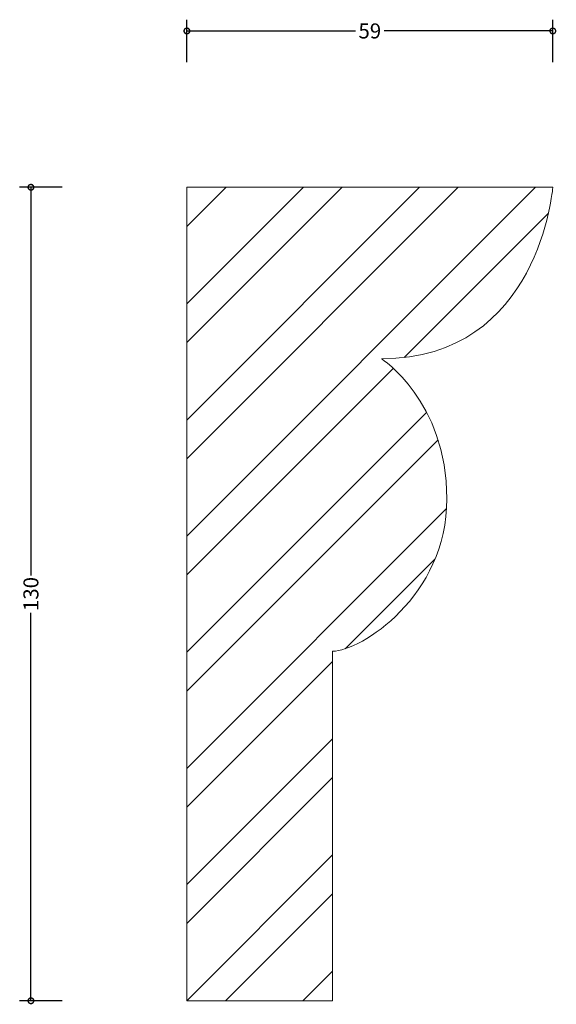
# Model space of a CAD drawing. Units: millimetres. Extents: x -27 to 59, y -1 to 157.
import ezdxf

# ---------------------------------------------------------------- set-up
doc = ezdxf.new("R2010")
doc.units = ezdxf.units.MM
doc.header["$MEASUREMENT"] = 0
for name, color, linetype, lineweight in [('AD-Dimension', 8, 'Continuous', 20), ('AD-Drawing', 81, 'Continuous', 20), ('AD-Hatch', 8, 'Continuous', 13)]:
    doc.layers.add(name, color=color, linetype=linetype, lineweight=lineweight)
doc.styles.add('AD_Dimensions Text', font='ARIALN_0.TTF')
doc.dimstyles.new('AD_Dimension', dxfattribs={"dimscale": 0, "dimtxt": 2.4, "dimasz": 1.8, "dimexe": 1.8, "dimexo": 0.625, "dimgap": 0.9, "dimtad": 0, "dimdec": 0, "dimzin": 0, "dimdsep": 46, "dimtxsty": 'AD_Dimensions Text', "dimblk": 'DOTSMALL', "dimblk1": 'DOTSMALL', "dimblk2": 'DOT', "dimcen": 0.9, "dimclrt": 7, "dimadec": 0, "dimazin": 0, "dimtfac": 1, "dimtdec": 0, "dimtofl": 0, "dimtmove": 0, "dimatfit": 3, "dimldrblk": 'DOTSMALL', "dimfxl": 5, "dimfxlon": 1, "dimtolj": 1, "dimtzin": 0, "dimarcsym": 0})

# ---------------------------------------------------------------- blocks, each defined once
blk = doc.blocks.new('_DotSmall')
at = {"color": 0, "linetype": 'ByBlock', "const_width": 0.5}
blk.add_lwpolyline([(-0.0625, 0, 1), (0.0625, 0, 1)], format="xyb", close=True, dxfattribs=at)
blk = doc.blocks.new('*D4')
at = {"layer": 'AD-Dimension', "color": 0, "lineweight": -2, "transparency": 16777216}
for p, q in [((0, 149.98), (0, 156.78)), ((58.51, 149.98), (58.51, 156.78)), ((0, 154.98), (26.94, 154.98)), ((58.51, 154.98), (31.57, 154.98))]:
    blk.add_line(p, q, dxfattribs=at)
at = {"layer": 'AD-Dimension', "color": 0, "lineweight": -2, "transparency": 16777216, "xscale": 1.8, "yscale": 1.8, "zscale": 1.8, "rotation": 180}
blk.add_blockref('_DotSmall', (0, 154.98), dxfattribs=at)
at = {"layer": 'AD-Dimension', "color": 0, "lineweight": -2, "transparency": 16777216, "xscale": 1.8, "yscale": 1.8, "zscale": 1.8}
blk.add_blockref('_DotSmall', (58.51, 154.98), dxfattribs=at)
at = {"layer": 'AD-Dimension', "color": 7, "transparency": 16777216, "insert": (29.25, 154.98), "char_height": 2.4, "attachment_point": 5, "style": 'AD_Dimensions Text'}
blk.add_mtext('\\A1;59', dxfattribs=at)
blk = doc.blocks.new('_Dot')
at = {"color": 0, "linetype": 'ByBlock', "lineweight": -2}
blk.add_line((-0.5, 0), (-1, 0), dxfattribs=at)
at = {"color": 0, "linetype": 'ByBlock', "const_width": 0.5}
blk.add_lwpolyline([(-0.25, 0, 1), (0.25, 0, 1)], format="xyb", close=True, dxfattribs=at)
blk = doc.blocks.new('*D5')
at = {"layer": 'AD-Dimension', "color": 0, "lineweight": -2, "transparency": 16777216}
for p, q in [((-19.94, 130), (-26.74, 130)), ((-24.94, 130), (-24.94, 67.98)), ((-24.94, 0), (-24.94, 62.02)), ((-19.94, 0), (-26.74, 0))]:
    blk.add_line(p, q, dxfattribs=at)
at = {"layer": 'AD-Dimension', "color": 0, "lineweight": -2, "transparency": 16777216, "xscale": 1.8, "yscale": 1.8, "zscale": 1.8}
for p, rotation in [((-24.94, 130), 90), ((-24.94, 0), 270)]:
    blk.add_blockref('_DotSmall', p, dxfattribs=dict(at, rotation=rotation))
at = {"layer": 'AD-Dimension', "color": 7, "transparency": 16777216, "insert": (-24.94, 65), "char_height": 2.4, "attachment_point": 5, "rotation": 90, "style": 'AD_Dimensions Text'}
blk.add_mtext('\\A1;130', dxfattribs=at)

msp = doc.modelspace()

# ---------------------------------------------------------------- hatches: boundary and pattern name
at = {"layer": 'AD-Hatch'}
h = msp.add_hatch(dxfattribs=at)
h.set_pattern_fill('ANSI32', color=256, scale=35)
edge = h.paths.add_edge_path()
edge.add_line((58.51, 130), (0, 130))
edge.add_line((0, 130), (0, 0))
edge.add_spline(control_points=[(0, 0), (0, 0), (23.3, 0), (23.3, 0)], knot_values=[6, 6, 6, 6, 7, 7, 7, 7], degree=3, periodic=0)
edge.add_spline(control_points=[(23.3, 0), (23.3, 0), (23.3, 55.87), (23.3, 55.87)], knot_values=[5, 5, 5, 5, 6, 6, 6, 6], degree=3, periodic=0)
edge.add_spline(control_points=[(23.3, 55.87), (27.8, 55.87), (41.57, 64.6), (41.57, 80.22), (41.57, 95.85), (31.11, 102.6), (31.11, 102.6)], knot_values=[3, 3, 3, 3, 4, 4, 4, 5, 5, 5, 5], degree=3, periodic=0)
edge.add_spline(control_points=[(31.11, 102.6), (56.39, 102.6), (58.51, 130), (58.51, 130)], knot_values=[2, 2, 2, 2, 3, 3, 3, 3], degree=3, periodic=0)

# ---------------------------------------------------------------- linework, layer by layer
at = {"layer": 'AD-Drawing'}
for p in [(0, 0), (58.51, 130)]:
    msp.add_line(p, (0, 130), dxfattribs=at)
for points in [[(58.51, 130), (58.51, 130), (56.39, 102.6), (31.11, 102.6)], [(23.3, 55.87), (23.3, 55.87), (23.3, 0), (23.3, 0)], [(23.3, 0), (23.3, 0), (0, 0), (0, 0)]]:
    msp.add_open_spline(points, degree=3, dxfattribs=at)
msp.add_open_spline([(31.11, 102.6), (31.11, 102.6), (41.57, 95.85), (41.57, 80.22), (41.57, 64.6), (27.8, 55.87), (23.3, 55.87)], degree=3, knots=[3, 3, 3, 3, 4, 4, 4, 5, 5, 5, 5], dxfattribs=at)

# ---------------------------------------------------------------- dimensions: what is measured, and where the dimension line sits
at = {"layer": 'AD-Dimension'}
dim = msp.add_linear_dim(base=(0, 154.98), p1=(58.51, 130), p2=(0, 130), dimstyle='AD_Dimension', dxfattribs=at)
dim.commit()
dim.dimension.update_dxf_attribs({"geometry": '*D4', "text_midpoint": (29.25, 154.98)})
dim = msp.add_linear_dim(base=(-24.94, 0), p1=(-1.02, 130), p2=(0, 0), angle=90, dimstyle='AD_Dimension', dxfattribs=at)
dim.commit()
dim.dimension.update_dxf_attribs({"geometry": '*D5', "text_midpoint": (-24.94, 65)})

doc.saveas('drawing.dxf')
